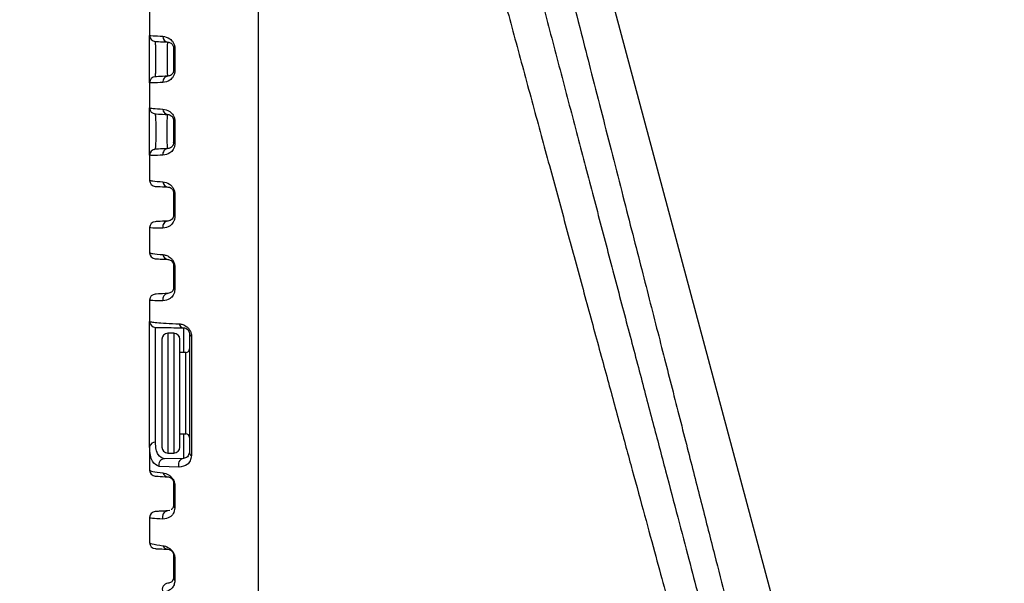
# Model space of a CAD drawing. Units: millimetres. Extents: x 135 to 218, y 57 to 201.
# Drawn here: x 171 to 183, y 67 to 74 of the extents above; entities that cross this region are included whole.
import ezdxf

# ---------------------------------------------------------------- set-up
doc = ezdxf.new("R2010")
doc.units = ezdxf.units.MM
doc.layers.add('10', color=7, linetype='Continuous')
doc.styles.add('SLDTEXTSTYLE0', font='TXT', dxfattribs={"width": 0.7})
doc.dimstyles.new('SLDDIMSTYLE0', dxfattribs={"dimtxt": 4.244358, "dimasz": 2.5, "dimexe": 0, "dimexo": 0.0625, "dimgap": 1.061089, "dimtad": 2, "dimlfac": 7.15, "dimrnd": 1e-09, "dimzin": 12, "dimdsep": 46, "dimtxsty": 'SLDTEXTSTYLE0', "dimsah": 1, "dimcen": 0.09, "dimadec": 0, "dimazin": 3, "dimtfac": 1, "dimtofl": 0, "dimtmove": 0, "dimatfit": 3, "dimfxl": 0, "dimfrac": 2, "dimtolj": 1, "dimtzin": 12, "dimarcsym": 0})
doc.dimstyles.new('SLDDIMSTYLE2', dxfattribs={"dimtxt": 4.244358, "dimasz": 2.5, "dimexe": 0, "dimexo": 0.0625, "dimgap": 1.061089, "dimtad": 2, "dimdec": 1, "dimlfac": 7.15, "dimrnd": 1e-09, "dimzin": 12, "dimdsep": 46, "dimtxsty": 'SLDTEXTSTYLE0', "dimsah": 1, "dimcen": 0.09, "dimadec": 0, "dimazin": 3, "dimtfac": 1, "dimtdec": 1, "dimtofl": 0, "dimtmove": 0, "dimatfit": 3, "dimfxl": 0, "dimfrac": 2, "dimtolj": 1, "dimtzin": 12, "dimarcsym": 0})

# ---------------------------------------------------------------- blocks, each defined once
blk = doc.blocks.new('_D_1')
at = {"layer": '10'}
for p, q in [((191.06, 74.238), (155.029, 74.238)), ((157.029, 74.238), (157.029, 57.175)), ((192.264, 57.175), (155.029, 57.175))]:
    blk.add_line(p, q, dxfattribs=at)
for points in [[(157.029, 74.238), (156.679, 71.738), (157.379, 71.738)], [(157.029, 57.175), (157.379, 59.675), (156.679, 59.675)]]:
    blk.add_solid(points, dxfattribs=at)
at = {"layer": '10', "insert": (152.254, 61.426), "char_height": 3.7042, "attachment_point": 1, "rotation": 90, "style": 'SLDTEXTSTYLE0'}
blk.add_mtext('122', dxfattribs=at)
blk = doc.blocks.new('_D_4')
at = {"layer": '10'}
for p, q in [((187.116, 174.126), (187.116, 143.957)), ((204.109, 67.636), (204.109, 147.957)), ((187.116, 145.957), (172.323, 145.957)), ((187.116, 145.957), (204.109, 145.957))]:
    blk.add_line(p, q, dxfattribs=at)
for points in [[(187.116, 145.957), (189.616, 145.607), (189.616, 146.307)], [(204.109, 145.957), (201.609, 146.307), (201.609, 145.607)]]:
    blk.add_solid(points, dxfattribs=at)
at = {"layer": '10', "insert": (172.323, 150.732), "char_height": 3.7042, "attachment_point": 1, "style": 'SLDTEXTSTYLE0'}
blk.add_mtext('121.5', dxfattribs=at)

msp = doc.modelspace()

# ---------------------------------------------------------------- linework, layer by layer
at = {"color": 7, "linetype": 'Continuous', "lineweight": 25}
for p, q in [((180.6966, 65.6019), (176.0904, 82.7928)), ((174.2853, 82.4427), (174.2853, 66.0325)), ((173.0183, 73.9614), (173.0183, 73.6676)), ((173.298, 73.5202), (173.298, 73.2627)), ((173.3128, 73.5162), (173.3128, 73.2572)), ((173.0183, 73.1153), (173.0183, 72.8214)), ((173.298, 72.674), (173.298, 72.4165)), ((173.3128, 72.6652), (173.3128, 72.4062)), ((173.0183, 72.2691), (173.0183, 71.9753)), ((173.0722, 72.3372), (173.0866, 72.343)), ((173.298, 71.8279), (173.298, 71.5703)), ((173.3128, 71.8143), (173.3128, 71.5553)), ((173.0183, 71.423), (173.0183, 71.1291)), ((173.298, 70.9817), (173.298, 70.7242)), ((173.3128, 70.9634), (173.3128, 70.7044)), ((173.0183, 70.5768), (173.0183, 70.3285)), ((173.0183, 68.8652), (173.0183, 70.3285)), ((173.087, 68.9174), (173.087, 70.2586)), ((173.3008, 70.1899), (173.2309, 70.1899)), ((173.2309, 70.1899), (173.2309, 68.7913)), ((173.3008, 70.1899), (173.3008, 68.7913)), ((173.4139, 70.2529), (173.4139, 69.9649)), ((173.161, 70.1199), (173.161, 68.8612)), ((173.3708, 68.8612), (173.3708, 70.1199)), ((173.4827, 70.183), (173.4827, 68.7982)), ((173.5071, 70.1554), (173.5071, 68.7612)), ((173.4414, 69.9654), (173.3708, 69.9641)), ((173.4414, 69.0158), (173.4414, 69.9654)), ((173.3708, 69.017), (173.4414, 69.0158)), ((173.4139, 69.0162), (173.4139, 68.7282)), ((173.0183, 68.8652), (173.0183, 68.5906)), ((173.4139, 68.7282), (173.1912, 68.7244)), ((173.2309, 68.7913), (173.3008, 68.7913)), ((173.3624, 68.625), (173.128, 68.6338)), ((173.298, 68.4433), (173.298, 68.1857)), ((173.3128, 68.4107), (173.3128, 68.1517)), ((173.2529, 68.1203), (173.2318, 68.1159)), ((173.0183, 68.0383), (173.0183, 67.7445)), ((173.298, 67.5971), (173.298, 67.3396)), ((173.3128, 67.5597), (173.3128, 67.3008))]:
    msp.add_line(p, q, dxfattribs=at)
at = {"color": 7, "linetype": 'Continuous', "lineweight": 25, "flags": 128}
for points in [[(173.3128, 72.6652), (173.3094, 72.6662), (173.3065, 72.6672), (173.3039, 72.6683), (173.3018, 72.6694), (173.3002, 72.6705), (173.299, 72.6717), (173.2983, 72.6729), (173.298, 72.674)], [(173.3128, 72.4062), (173.3094, 72.4074), (173.3065, 72.4086), (173.3039, 72.4098), (173.3018, 72.4111), (173.3002, 72.4124), (173.299, 72.4138), (173.2983, 72.4151), (173.298, 72.4165)]]:
    msp.add_lwpolyline(points, dxfattribs=at)
at = {"color": 7, "linetype": 'Continuous', "lineweight": 25}
for centre, radius, start, end in [((173.0882, 73.6676), 0.0699, 180, 267), ((173.2389, 73.6553), 0.0656, 178.18516, 263.79833), ((173.3113, 73.5397), 0.0236, 235.83091, 273.50375), ((173.0882, 73.1153), 0.0699, 93, 180), ((173.2394, 73.1266), 0.0667, 96.55265, 187.24813), ((173.3117, 73.2769), 0.0198, 226.18412, 272.94383), ((173.0882, 72.8214), 0.0699, 180, 267), ((173.2385, 72.8088), 0.0652, 181.06012, 264.09368), ((173.0882, 72.2691), 0.0699, 93, 180), ((173.2395, 72.2799), 0.0672, 96.57978, 189.86002), ((173.0882, 71.9753), 0.0699, 180, 267), ((173.2381, 71.9624), 0.065, 184.07719, 264.45002), ((173.3165, 71.8332), 0.0192, 195.97424, 258.73707), ((173.3178, 71.575), 0.0203, 193.26654, 255.63222), ((173.0882, 71.423), 0.0699, 93, 180), ((173.2394, 71.4332), 0.0678, 96.48786, 192.43784), ((173.0882, 71.1291), 0.0699, 180, 267), ((173.2376, 71.1162), 0.0649, 187.26484, 264.85259), ((173.3212, 70.9853), 0.0235, 188.72015, 248.85174), ((173.0882, 70.5768), 0.0699, 93, 180), ((173.2392, 70.5865), 0.0683, 96.25997, 195.00928), ((173.3229, 70.7274), 0.0251, 187.26674, 246.08411), ((173.0882, 70.3285), 0.0699, 180, 269), ((173.2309, 70.1199), 0.0699, 90, 180), ((173.3008, 70.1199), 0.0699, 0, 90), ((173.4194, 70.3106), 0.058, 191.17321, 264.64821), ((173.5166, 70.1885), 0.0344, 189.24309, 253.9462), ((173.4407, 70.0073), 0.042, 271, 0), ((173.4407, 68.9738), 0.042, 0, 89), ((173.0802, 68.855), 0.0627, 83.73372, 170.69704), ((173.2309, 68.8612), 0.0699, 180, 270), ((173.3008, 68.8612), 0.0699, 270, 360), ((173.1941, 68.655), 0.0695, 92.40997, 197.76922), ((173.4237, 68.6589), 0.07, 97.98589, 209.00017), ((173.5272, 68.8011), 0.0446, 183.73714, 243.24671), ((173.0882, 68.5906), 0.0699, 180, 267), ((173.2362, 68.5792), 0.0662, 198.15069, 266.17509), ((173.3438, 68.4443), 0.0458, 181.29415, 227.30951), ((173.2373, 68.0465), 0.0696, 94.54962, 202.9936), ((173.3468, 68.1866), 0.0488, 181.01884, 225.74264), ((173.0882, 68.0383), 0.0699, 93, 180), ((173.0882, 67.7445), 0.0699, 180, 267), ((173.2358, 67.7344), 0.0676, 202.32286, 266.59415), ((173.3541, 67.5976), 0.0561, 180.52749, 222.48305), ((173.3575, 67.3399), 0.0595, 180.36018, 221.18389), ((173.2361, 67.2), 0.0698, 93.5444, 205.86689)]:
    msp.add_arc(centre, radius, start, end, dxfattribs=at)
for points, knots in [([(175.3479, 82.637), (175.3506, 82.6269), (175.3553, 82.6089), (175.3857, 82.4935), (175.4265, 82.3373), (175.4827, 82.1237), (175.5531, 81.8574), (175.6356, 81.5431), (175.7305, 81.1824), (175.8382, 80.7731), (175.9582, 80.3172), (176.0885, 79.8213), (176.2295, 79.2846), (176.381, 78.7097), (176.5418, 78.0989), (176.7097, 77.4612), (176.8848, 76.7948), (177.0664, 76.1048), (177.2532, 75.3959), (177.4419, 74.6789), (177.6332, 73.9521), (177.8259, 73.2199), (178.0175, 72.4924), (178.2047, 71.7812), (178.3883, 71.0843), (178.5675, 70.4031), (178.7389, 69.7524), (178.8995, 69.143), (179.0499, 68.5716), (179.191, 68.0359), (179.3185, 67.552), (179.4309, 67.1252), (179.5264, 66.7615), (179.6084, 66.4514), (179.6761, 66.1943), (179.7298, 65.9908), (179.7689, 65.8417), (179.782, 65.7919), (179.7883, 65.7682)], [0, 0, 0, 0, 0.0336024, 0.0597179, 0.0858336, 0.1127047, 0.1395759, 0.1656867, 0.191798, 0.2186271, 0.2454567, 0.2723033, 0.2991504, 0.3267291, 0.3543083, 0.3820245, 0.4097411, 0.4382212, 0.4667014, 0.4951457, 0.52359, 0.552844, 0.5820979, 0.610813, 0.6395278, 0.6690974, 0.6986668, 0.7270272, 0.7553872, 0.7846225, 0.8138571, 0.8412672, 0.8688777, 0.8952211, 0.921747, 0.9487103, 0.9756731, 1, 1, 1, 1]), ([(174.9003, 82.4641), (174.9033, 82.4531), (174.9083, 82.4345), (174.9423, 82.3076), (174.9853, 82.148), (175.0433, 81.9321), (175.1153, 81.6644), (175.2, 81.3496), (175.2971, 80.9892), (175.407, 80.581), (175.5291, 80.1277), (175.6617, 79.6358), (175.805, 79.1047), (175.9584, 78.5366), (176.1213, 77.9335), (176.2914, 77.3042), (176.4691, 76.6472), (176.6531, 75.9674), (176.8422, 75.2693), (177.0335, 74.5636), (177.2275, 73.8484), (177.4229, 73.1286), (177.6171, 72.4139), (177.8068, 71.716), (177.9927, 71.0327), (178.1743, 70.3654), (178.3476, 69.7291), (178.5097, 69.1341), (178.6615, 68.5773), (178.8036, 68.0563), (178.9319, 67.5862), (179.0444, 67.1738), (179.1425, 66.8146), (179.227, 66.5054), (179.294, 66.2602), (179.3438, 66.0781), (179.3793, 65.948), (179.3986, 65.8775), (179.4086, 65.8407), (179.4051, 65.8537), (179.4051, 65.8537)], [0, 0, 0, 0, 0.0369404, 0.0622004, 0.0874607, 0.1134526, 0.1394449, 0.1647685, 0.1900925, 0.2161157, 0.2421393, 0.2681284, 0.2941179, 0.3208137, 0.34751, 0.3743802, 0.4012508, 0.4288597, 0.4564688, 0.4840851, 0.5117015, 0.5401036, 0.5685056, 0.5963883, 0.6242706, 0.6529843, 0.6816975, 0.7091997, 0.7367014, 0.7650543, 0.7934065, 0.820043, 0.8466789, 0.8741458, 0.9016121, 0.9258827, 0.950153, 0.9750763, 0.9999995, 1, 1, 1, 1]), ([(177.9216, 74.2376), (177.9683, 74.0558), (178.0503, 73.736), (178.1731, 73.2573), (178.2896, 72.8029), (178.4122, 72.3244), (178.5323, 71.8553), (178.6474, 71.4061), (178.7891, 70.8526), (178.9528, 70.2127), (179.1392, 69.484), (179.3114, 68.8098), (179.4737, 68.1745), (179.6197, 67.6025), (179.7511, 67.088), (179.8638, 66.6461), (179.9586, 66.2745), (180.0334, 65.9812), (180.0873, 65.7698), (180.1212, 65.6366), (180.1255, 65.6201), (180.1276, 65.6119)], [0, 0, 0, 0, 0.040962, 0.0720619, 0.1081877, 0.144217, 0.1817248, 0.2169794, 0.2499797, 0.3143516, 0.3747586, 0.4386351, 0.4998226, 0.5633834, 0.6250573, 0.6880349, 0.7497505, 0.8127659, 0.8750406, 0.9376386, 1, 1, 1, 1]), ([(173.0183, 73.6676), (173.0251, 73.6668), (173.0385, 73.6652), (173.1284, 73.66), (173.1732, 73.6574)], [0, 0, 0, 0, 0.5017742, 1, 1, 1, 1]), ([(173.0183, 73.1153), (173.0183, 73.1195), (173.0183, 73.1278), (173.0183, 73.1917), (173.0183, 73.2824), (173.0183, 73.3902), (173.0183, 73.4986), (173.0183, 73.5904), (173.0183, 73.655), (173.0183, 73.6634), (173.0183, 73.6676)], [0, 0, 0, 0, 0.1250564, 0.2500275, 0.3749497, 0.4998542, 0.6247757, 0.7497718, 0.8748459, 1, 1, 1, 1]), ([(173.1732, 73.6574), (173.1994, 73.6532), (173.2325, 73.648), (173.2747, 73.6123), (173.294, 73.5875), (173.3063, 73.5606), (173.312, 73.5355), (173.3125, 73.5226), (173.3128, 73.5162)], [0, 0, 0, 0, 0.5021813, 0.6360355, 0.7540754, 0.8777209, 0.9393462, 1, 1, 1, 1]), ([(173.0846, 73.5977), (173.0909, 73.5974), (173.1037, 73.5967), (173.189, 73.5923), (173.2318, 73.59)], [0, 0, 0, 0, 0.4992926, 1, 1, 1, 1]), ([(173.0858, 73.193), (173.0862, 73.1949), (173.0875, 73.2007), (173.0892, 73.2429), (173.0906, 73.31), (173.0911, 73.391), (173.0906, 73.4719), (173.0892, 73.5403), (173.0871, 73.5883), (173.0854, 73.5946), (173.0846, 73.5977)], [0, 0, 0, 0, 0.0666707, 0.2002003, 0.3340137, 0.4678097, 0.6012744, 0.734316, 0.8670935, 1, 1, 1, 1]), ([(173.2318, 73.1928), (173.2313, 73.1936), (173.2305, 73.1951), (173.2289, 73.2109), (173.2271, 73.2475), (173.2257, 73.3126), (173.2252, 73.3889), (173.2257, 73.4663), (173.2268, 73.5223), (173.2281, 73.5564), (173.2292, 73.5755), (173.2305, 73.5878), (173.2313, 73.5893), (173.2318, 73.59)], [0, 0, 0, 0, 0.0632207, 0.1262307, 0.2506003, 0.3740033, 0.4971908, 0.621012, 0.7460459, 0.8093651, 0.8728804, 0.9362917, 1, 1, 1, 1]), ([(173.2318, 73.59), (173.2437, 73.5884), (173.2589, 73.5864), (173.2806, 73.5673), (173.2889, 73.5557), (173.2937, 73.5449), (173.2962, 73.5369), (173.2978, 73.5285), (173.2979, 73.5229), (173.298, 73.5202)], [0, 0, 0, 0, 0.5694484, 0.7241012, 0.8417112, 0.8884795, 0.9288625, 0.965043, 1, 1, 1, 1]), ([(173.2318, 73.1928), (173.189, 73.1906), (173.1037, 73.1861), (173.091, 73.1854), (173.0846, 73.1851)], [0, 0, 0, 0, 0.5007287, 1, 1, 1, 1]), ([(173.3128, 73.2572), (173.3125, 73.2506), (173.3119, 73.2372), (173.3061, 73.2124), (173.2891, 73.1755), (173.2407, 73.1285), (173.2003, 73.1223), (173.1732, 73.1182)], [0, 0, 0, 0, 0.0595829, 0.1224207, 0.2465408, 0.4964977, 1, 1, 1, 1]), ([(173.298, 73.2627), (173.2979, 73.26), (173.2978, 73.2545), (173.2958, 73.2435), (173.288, 73.223), (173.2638, 73.1982), (173.2448, 73.195), (173.2318, 73.1928)], [0, 0, 0, 0, 0.0319669, 0.0681155, 0.1577232, 0.4229574, 1, 1, 1, 1]), ([(173.1732, 73.1182), (173.1283, 73.1166), (173.0384, 73.1136), (173.025, 73.1147), (173.0183, 73.1153)], [0, 0, 0, 0, 0.5007563, 1, 1, 1, 1]), ([(173.0183, 72.8214), (173.0252, 72.8199), (173.0387, 72.8169), (173.129, 72.8107), (173.1732, 72.8076)], [0, 0, 0, 0, 0.5093879, 1, 1, 1, 1]), ([(173.0183, 72.2691), (173.0183, 72.2702), (173.0183, 72.2723), (173.0183, 72.2947), (173.0183, 72.3463), (173.0183, 72.4373), (173.0183, 72.5433), (173.0183, 72.6501), (173.0183, 72.7275), (173.0183, 72.7747), (173.0183, 72.8011), (173.0183, 72.8183), (173.0183, 72.8204), (173.0183, 72.8214)], [0, 0, 0, 0, 0.0625174, 0.1254512, 0.2501902, 0.374934, 0.4996647, 0.6243515, 0.749021, 0.8118232, 0.8744439, 0.937188, 1, 1, 1, 1]), ([(173.0846, 72.7516), (173.0909, 72.7513), (173.1034, 72.7506), (173.1889, 72.7461), (173.2318, 72.7439)], [0, 0, 0, 0, 0.4993154, 1, 1, 1, 1]), ([(173.0859, 72.3417), (173.0861, 72.3421), (173.087, 72.3435), (173.0891, 72.3584), (173.0918, 72.3962), (173.0938, 72.4647), (173.0945, 72.5446), (173.0939, 72.6249), (173.0922, 72.6826), (173.0902, 72.7174), (173.0884, 72.7366), (173.0865, 72.7492), (173.0852, 72.7508), (173.0846, 72.7516)], [0, 0, 0, 0, 0.0207035, 0.0854272, 0.2155293, 0.347421, 0.4800956, 0.6121114, 0.7423829, 0.8071273, 0.8715363, 0.9355772, 1, 1, 1, 1]), ([(173.1732, 72.8076), (173.1989, 72.8034), (173.2313, 72.7982), (173.2741, 72.7623), (173.2908, 72.7408), (173.3015, 72.7204), (173.3078, 72.7028), (173.312, 72.6841), (173.3125, 72.6715), (173.3128, 72.6652)], [0, 0, 0, 0, 0.5010481, 0.6357404, 0.7535584, 0.8173539, 0.8778445, 0.9387914, 1, 1, 1, 1]), ([(173.2318, 72.3467), (173.2311, 72.3475), (173.2296, 72.3492), (173.2271, 72.3664), (173.2244, 72.4046), (173.2226, 72.4685), (173.2219, 72.5409), (173.2224, 72.6149), (173.2239, 72.6708), (173.2258, 72.7065), (173.2276, 72.7275), (173.2296, 72.7413), (173.2311, 72.743), (173.2318, 72.7439)], [0, 0, 0, 0, 0.0656381, 0.1303349, 0.2552541, 0.3762158, 0.4954456, 0.6154762, 0.738786, 0.802785, 0.8676844, 0.9336211, 1, 1, 1, 1]), ([(173.2318, 72.7439), (173.2434, 72.7425), (173.2581, 72.7407), (173.2801, 72.7218), (173.2886, 72.7101), (173.2936, 72.6991), (173.2961, 72.6909), (173.2978, 72.6822), (173.2979, 72.6768), (173.298, 72.674)], [0, 0, 0, 0, 0.5757642, 0.7286608, 0.84208764, 0.88669116, 0.92568749, 0.96220685, 1, 1, 1, 1]), ([(173.3128, 72.4062), (173.3125, 72.3997), (173.3119, 72.386), (173.306, 72.3615), (173.2893, 72.3253), (173.2418, 72.2786), (173.2007, 72.2725), (173.1732, 72.2684)], [0, 0, 0, 0, 0.0593708, 0.1228194, 0.2464579, 0.4961781, 1, 1, 1, 1]), ([(173.298, 72.4165), (173.2976, 72.4112), (173.2967, 72.3989), (173.2882, 72.378), (173.265, 72.3521), (173.2452, 72.3489), (173.2318, 72.3467)], [0, 0, 0, 0, 0.069256, 0.1620091, 0.4308949, 1, 1, 1, 1]), ([(173.1732, 72.2684), (173.1282, 72.2674), (173.0382, 72.2654), (173.0249, 72.2679), (173.0183, 72.2691)], [0, 0, 0, 0, 0.500862, 1, 1, 1, 1]), ([(173.2318, 72.3467), (173.189, 72.3444), (173.1035, 72.3399), (173.0909, 72.3393), (173.0846, 72.3389)], [0, 0, 0, 0, 0.5007255, 1, 1, 1, 1]), ([(173.0183, 71.9753), (173.0248, 71.9732), (173.0378, 71.9689), (173.128, 71.9615), (173.1732, 71.9578)], [0, 0, 0, 0, 0.4990154, 1, 1, 1, 1]), ([(173.1732, 71.9578), (173.1982, 71.9537), (173.2295, 71.9486), (173.2728, 71.9129), (173.2901, 71.8913), (173.3015, 71.8695), (173.3079, 71.8516), (173.312, 71.8328), (173.3125, 71.8205), (173.3128, 71.8143)], [0, 0, 0, 0, 0.4999224, 0.6261229, 0.7523121, 0.8159677, 0.876926, 0.9376577, 1, 1, 1, 1]), ([(173.0846, 71.9054), (173.0907, 71.9051), (173.103, 71.9045), (173.1888, 71.9), (173.2318, 71.8977)], [0, 0, 0, 0, 0.4993404, 1, 1, 1, 1]), ([(173.2318, 71.8977), (173.243, 71.8965), (173.2572, 71.8949), (173.2795, 71.8763), (173.2883, 71.8644), (173.2935, 71.8532), (173.2962, 71.8447), (173.2978, 71.8359), (173.298, 71.8306), (173.298, 71.8279)], [0, 0, 0, 0, 0.5803193, 0.7310319, 0.8395129, 0.8818219, 0.9198406, 0.9578138, 1, 1, 1, 1]), ([(173.298, 71.5703), (173.2978, 71.566), (173.2972, 71.5561), (173.2915, 71.5386), (173.2698, 71.507), (173.2482, 71.5033), (173.2318, 71.5005)], [0, 0, 0, 0, 0.0586157, 0.1341906, 0.3420916, 1, 1, 1, 1]), ([(173.2318, 71.5005), (173.1888, 71.4983), (173.1031, 71.4938), (173.0907, 71.4931), (173.0846, 71.4928)], [0, 0, 0, 0, 0.5007136, 1, 1, 1, 1]), ([(173.3128, 71.5553), (173.3115, 71.5419), (173.3089, 71.5149), (173.2891, 71.4753), (173.2431, 71.4285), (173.2012, 71.4225), (173.1732, 71.4186)], [0, 0, 0, 0, 0.1226366, 0.2466135, 0.4964894, 1, 1, 1, 1]), ([(173.1732, 71.4186), (173.128, 71.4181), (173.0378, 71.4173), (173.0248, 71.4211), (173.0183, 71.423)], [0, 0, 0, 0, 0.5010268, 1, 1, 1, 1]), ([(173.0183, 71.1291), (173.0246, 71.1264), (173.0372, 71.1209), (173.1278, 71.1123), (173.1732, 71.108)], [0, 0, 0, 0, 0.4987975, 1, 1, 1, 1]), ([(173.1732, 71.108), (173.1848, 71.1063), (173.208, 71.1029), (173.2428, 71.087), (173.2721, 71.063), (173.2902, 71.0405), (173.3018, 71.0179), (173.3082, 70.9998), (173.3121, 70.9812), (173.3125, 70.9694), (173.3128, 70.9634)], [0, 0, 0, 0, 0.2497278, 0.5007104, 0.6275615, 0.7538204, 0.8162614, 0.877766, 0.9373606, 1, 1, 1, 1]), ([(173.0846, 71.0593), (173.0905, 71.059), (173.1024, 71.0583), (173.1886, 71.0538), (173.2318, 71.0516)], [0, 0, 0, 0, 0.4993605, 1, 1, 1, 1]), ([(173.2318, 71.0516), (173.2426, 71.0505), (173.2561, 71.0492), (173.2776, 71.0318), (173.2852, 71.0224), (173.2897, 71.0152), (173.2934, 71.0072), (173.2962, 70.9985), (173.2978, 70.9896), (173.298, 70.9845), (173.298, 70.9817)], [0, 0, 0, 0, 0.5832751, 0.7307567, 0.7870523, 0.833648, 0.8734844, 0.9111212, 0.9518634, 1, 1, 1, 1]), ([(173.2318, 70.6544), (173.1886, 70.6521), (173.1024, 70.6476), (173.0905, 70.647), (173.0846, 70.6466)], [0, 0, 0, 0, 0.5005707, 1, 1, 1, 1]), ([(173.3128, 70.7044), (173.3114, 70.6909), (173.3088, 70.6639), (173.2894, 70.625), (173.244, 70.5785), (173.2016, 70.5727), (173.1732, 70.5688)], [0, 0, 0, 0, 0.1229732, 0.2471517, 0.4970228, 1, 1, 1, 1]), ([(173.298, 70.7242), (173.2976, 70.7192), (173.2951, 70.6889), (173.2678, 70.6631), (173.2453, 70.6576), (173.2318, 70.6544)], [0, 0, 0, 0, 0.07395, 0.4459551, 1, 1, 1, 1]), ([(173.1732, 70.5688), (173.1278, 70.5689), (173.0372, 70.5691), (173.0246, 70.5743), (173.0183, 70.5768)], [0, 0, 0, 0, 0.5011194, 1, 1, 1, 1]), ([(173.0183, 70.3285), (173.0224, 70.3261), (173.0303, 70.3215), (173.097, 70.3142), (173.2007, 70.3068), (173.3092, 70.3018), (173.3624, 70.2994)], [0, 0, 0, 0, 0.2559987, 0.4975306, 0.7535573, 1, 1, 1, 1]), ([(173.087, 70.2586), (173.0907, 70.2585), (173.098, 70.2584), (173.1604, 70.2573), (173.2594, 70.2556), (173.3625, 70.2538), (173.4139, 70.2529)], [0, 0, 0, 0, 0.2500289, 0.4987315, 0.7500485, 1, 1, 1, 1]), ([(173.3624, 70.2994), (173.3766, 70.2978), (173.3983, 70.2954), (173.43, 70.2817), (173.4544, 70.2657), (173.477, 70.2435), (173.4949, 70.2148), (173.5053, 70.1841), (173.5065, 70.165), (173.5071, 70.1554)], [0, 0, 0, 0, 0.2520543, 0.3857469, 0.5062179, 0.6342311, 0.7560715, 0.8783218, 1, 1, 1, 1]), ([(173.4139, 70.2529), (173.4213, 70.2522), (173.4335, 70.2511), (173.4515, 70.2422), (173.4627, 70.2321), (173.468, 70.226), (173.4727, 70.2193), (173.4764, 70.2122), (173.4792, 70.205), (173.4821, 70.1945), (173.4824, 70.1878), (173.4827, 70.183)], [0, 0, 0, 0, 0.34439761, 0.57601295, 0.63402728, 0.68507912, 0.7320326, 0.7785157, 0.82410186, 0.87522464, 1, 1, 1, 1]), ([(173.128, 68.6338), (173.1, 68.6463), (173.0578, 68.6652), (173.0237, 68.7626), (173.0201, 68.8308), (173.0183, 68.8652)], [0, 0, 0, 0, 0.4961589, 0.7463698, 1, 1, 1, 1]), ([(173.1912, 68.7244), (173.1647, 68.7332), (173.1249, 68.7464), (173.0922, 68.8287), (173.0888, 68.8878), (173.087, 68.9174)], [0, 0, 0, 0, 0.5002699, 0.7493275, 1, 1, 1, 1]), ([(173.5071, 68.7612), (173.5035, 68.7394), (173.4964, 68.6956), (173.4474, 68.6403), (173.3965, 68.6311), (173.3624, 68.625)], [0, 0, 0, 0, 0.2479729, 0.4969039, 1, 1, 1, 1]), ([(173.4827, 68.7982), (173.4766, 68.778), (173.4641, 68.7366), (173.4309, 68.7311), (173.4139, 68.7282)], [0, 0, 0, 0, 0.4875111, 1, 1, 1, 1]), ([(173.0183, 68.5906), (173.0233, 68.5861), (173.033, 68.5773), (173.1277, 68.5647), (173.1732, 68.5586)], [0, 0, 0, 0, 0.5184526, 1, 1, 1, 1]), ([(173.0846, 68.5208), (173.0889, 68.5206), (173.0975, 68.5201), (173.187, 68.5154), (173.2318, 68.5131)], [0, 0, 0, 0, 0.4998195, 1, 1, 1, 1]), ([(173.1732, 68.5586), (173.1941, 68.5554), (173.2203, 68.5515), (173.2644, 68.5183), (173.2819, 68.4991), (173.2945, 68.4805), (173.3038, 68.4606), (173.3115, 68.4356), (173.3123, 68.4206), (173.3128, 68.4107)], [0, 0, 0, 0, 0.4977152, 0.6245919, 0.6921598, 0.75275, 0.8152107, 0.8774955, 1, 1, 1, 1]), ([(173.2318, 68.5131), (173.2411, 68.5124), (173.2526, 68.5116), (173.2747, 68.4963), (173.283, 68.4868), (173.2867, 68.4815), (173.2891, 68.4776), (173.2912, 68.4735), (173.2938, 68.4676), (173.2977, 68.4552), (173.2979, 68.4484), (173.298, 68.4433)], [0, 0, 0, 0, 0.5712842, 0.7101844, 0.7545381, 0.772266, 0.7884621, 0.8043394, 0.8217633, 0.8652033, 1, 1, 1, 1]), ([(173.2318, 68.1159), (173.1999, 68.1142), (173.1354, 68.1108), (173.0923, 68.1086), (173.0872, 68.1083), (173.0846, 68.1082)], [0, 0, 0, 0, 0.3253254, 0.6579844, 1, 1, 1, 1]), ([(173.3128, 68.1517), (173.3078, 68.1267), (173.2978, 68.0765), (173.2441, 68.0294), (173.2015, 68.0234), (173.1732, 68.0194)], [0, 0, 0, 0, 0.2501693, 0.5016016, 1, 1, 1, 1]), ([(173.298, 68.1857), (173.2965, 68.1757), (173.2925, 68.1504), (173.2802, 68.1364), (173.2722, 68.1318), (173.2715, 68.1314)], [0, 0, 0, 0, 0.3749857, 0.9463819, 1, 1, 1, 1]), ([(173.1732, 68.0194), (173.1252, 68.0215), (173.0292, 68.0258), (173.022, 68.0342), (173.0183, 68.0383)], [0, 0, 0, 0, 0.501159, 1, 1, 1, 1]), ([(173.0183, 67.7445), (173.02, 67.7402), (173.0235, 67.7317), (173.1232, 67.7164), (173.1732, 67.7088)], [0, 0, 0, 0, 0.498153, 1, 1, 1, 1]), ([(173.0846, 67.6747), (173.0866, 67.6746), (173.0905, 67.6743), (173.1286, 67.6724), (173.1981, 67.6687), (173.2318, 67.6669)], [0, 0, 0, 0, 0.33627776, 0.67823882, 1, 1, 1, 1]), ([(173.1732, 67.7088), (173.192, 67.7061), (173.2155, 67.7028), (173.2583, 67.6728), (173.273, 67.6582), (173.2807, 67.6492), (173.2884, 67.6387), (173.2951, 67.6279), (173.3002, 67.6176), (173.3059, 67.6038), (173.3118, 67.5824), (173.3124, 67.5686), (173.3128, 67.5597)], [0, 0, 0, 0, 0.4980476, 0.6246996, 0.6578389, 0.6892008, 0.7211458, 0.7529415, 0.7796099, 0.8086425, 0.8774526, 1, 1, 1, 1]), ([(173.2318, 67.6669), (173.2404, 67.6661), (173.2514, 67.665), (173.2723, 67.6523), (173.2812, 67.6428), (173.2839, 67.6394), (173.2859, 67.6366), (173.2872, 67.6345), (173.2885, 67.6323), (173.2901, 67.6295), (173.2918, 67.6261), (173.2942, 67.6204), (173.2977, 67.6087), (173.2979, 67.6021), (173.298, 67.5971)], [0, 0, 0, 0, 0.55555362, 0.70118809, 0.72289485, 0.73995823, 0.74732368, 0.75433216, 0.76138756, 0.76888617, 0.78352081, 0.80150494, 0.84958943, 1, 1, 1, 1]), ([(173.298, 67.3396), (173.2961, 67.3285), (173.2914, 67.3008), (173.2719, 67.2838), (173.251, 67.2721), (173.2384, 67.2705), (173.2318, 67.2697)], [0, 0, 0, 0, 0.1978888, 0.4973433, 0.7336975, 1, 1, 1, 1]), ([(173.3128, 67.3008), (173.3104, 67.2833), (173.3053, 67.2453), (173.2815, 67.2137), (173.2551, 67.1908), (173.2275, 67.1772), (173.1999, 67.1699), (173.1821, 67.1697), (173.1732, 67.1696)], [0, 0, 0, 0, 0.1533378, 0.3328175, 0.5013332, 0.6612505, 0.8304184, 1, 1, 1, 1])]:
    msp.add_open_spline(points, degree=3, knots=knots, dxfattribs=at)

# ---------------------------------------------------------------- dimensions: what is measured, and where the dimension line sits
at = {"layer": '10'}
for base, p1, p2, angle, dimstyle, picture, middle in [((204.1092, 145.9571), (187.1162, 174.1257), (204.1092, 67.6362), 0, 'SLDDIMSTYLE2', '_D_4', (178.5135, 145.9571)), ((157.0293, 57.1746), (191.0602, 74.2376), (192.2641, 57.1746), 90, 'SLDDIMSTYLE0', '_D_1', (157.0293, 65.1406))]:
    dim = msp.add_linear_dim(base=base, p1=p1, p2=p2, angle=angle, dimstyle=dimstyle, dxfattribs=at)
    dim.commit()
    dim.dimension.update_dxf_attribs({"geometry": picture, "text_midpoint": middle, "dimtype": 160})

doc.saveas('drawing.dxf')
